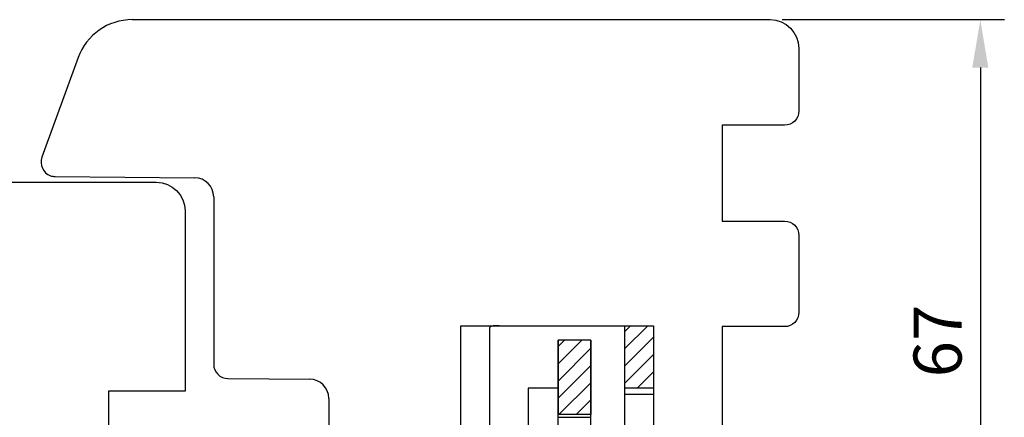
# Model space of a CAD drawing. Units: millimetres. Extents: x 304 to 4442, y 50 to 847.
# Drawn here: x 3091 to 3194, y 434 to 476 of the extents above; entities that cross this region are included whole.
import ezdxf

# ---------------------------------------------------------------- set-up
doc = ezdxf.new("R2010")
doc.units = ezdxf.units.MM
for name, color, linetype in [('cotes', 150, 'Continuous'), ('paumelle', 92, 'Continuous'), ('profiles bois', 7, 'Continuous')]:
    doc.layers.add(name, color=color, linetype=linetype)
doc.styles.get("Standard").update_dxf_attribs({"font": 'arial.ttf'})
doc.dimstyles.new('Annotatif', dxfattribs={"dimscale": 0, "dimtxt": 2.5, "dimasz": 2.5, "dimexe": 1.25, "dimexo": 0.625, "dimtad": 1, "dimdec": 0, "dimtxsty": 'Standard', "dimcen": 2.5, "dimadec": 0, "dimazin": 0, "dimtfac": 1, "dimtdec": 0, "dimtmove": 0, "dimatfit": 3, "dimfxl": 1, "dimarcsym": 0})
pattern_1 = [(45, (1803.1205, -232.7648), (-0.8980256, 0.8980256), [])]

# ---------------------------------------------------------------- blocks, each defined once
blk = doc.blocks.new('*D73')
at = {"layer": 'cotes', "color": 0, "lineweight": -2}
for p, q in [((3170.69, 475.63), (3193.85, 475.63)), ((3191.35, 470.63), (3191.35, 413.6)), ((3170.69, 408.6), (3193.85, 408.6))]:
    blk.add_line(p, q, dxfattribs=at)
at = {"layer": 'cotes', "color": 0}
for points in [[(3190.51, 470.63), (3192.18, 470.63), (3191.35, 475.63)], [(3190.51, 413.6), (3192.18, 413.6), (3191.35, 408.6)]]:
    blk.add_solid(points, dxfattribs=at)
at = {"layer": 'Defpoints', "color": 0}
for p in [(3169.44, 475.63), (3169.44, 408.6), (3191.35, 408.6)]:
    blk.add_point(p, dxfattribs=at)
at = {"layer": 'cotes', "color": 0, "insert": (3187.54, 442.11), "char_height": 5, "attachment_point": 5, "rotation": 90}
blk.add_mtext('67', dxfattribs=at)

msp = doc.modelspace()

# ---------------------------------------------------------------- hatches: boundary and pattern name
at = {"layer": 'paumelle'}
h = msp.add_hatch(dxfattribs=at)
h.set_pattern_fill('ANSI31', color=256, scale=0.2)
h.set_pattern_definition(pattern_1)
edge = h.paths.add_edge_path()
edge.add_line((3154.28, 443.7), (3157.29, 443.7))
edge.add_line((3157.29, 443.7), (3157.29, 437.19))
edge.add_spline(control_points=[(3157.29, 437.19), (3157.29, 437.19), (3154.28, 437.19), (3154.28, 437.19)], knot_values=[0, 0, 0, 0, 1, 1, 1, 1], degree=3, periodic=0)
edge.add_line((3154.28, 437.19), (3154.28, 443.7))
h = msp.add_hatch(dxfattribs=at)
h.set_pattern_fill('ANSI31', color=256, scale=0.2)
h.set_pattern_definition(pattern_1)
edge = h.paths.add_edge_path()
edge.add_spline(control_points=[(3150.76, 442.2), (3150.76, 442.2), (3149.88, 442.2), (3147.34, 442.2)], knot_values=[0, 0, 0, 0, 0.5, 0.5, 0.5, 0.5], degree=3, periodic=0)
edge.add_line((3147.34, 442.2), (3147.34, 434.44))
edge.add_spline(control_points=[(3147.34, 434.44), (3149.88, 434.44), (3150.76, 434.44), (3150.76, 434.44)], knot_values=[0, 0, 0, 0, 0.5, 0.5, 0.5, 0.5], degree=3, periodic=0)
edge.add_line((3150.76, 434.44), (3150.76, 442.2))

# ---------------------------------------------------------------- linework, layer by layer
for p, q in [((3154.28, 443.7), (3154.28, 437.19)), ((3154.28, 443.7), (3157.29, 443.7)), ((3157.29, 443.7), (3157.29, 437.19)), ((3147.34, 442.2), (3147.34, 434.44)), ((3150.76, 442.2), (3150.76, 434.44)), ((3150.75, 434.15), (3147.34, 434.15))]:
    msp.add_line(p, q, dxfattribs=at)
for points in [[(3137.19, 443.7), (3137.19, 443.7), (3157.29, 443.7), (3157.29, 443.7)], [(3137.19, 408.65), (3137.19, 408.65), (3137.19, 443.7), (3137.19, 443.7)], [(3140.2, 443.43), (3140.2, 443.43), (3140.2, 410.65), (3140.2, 410.65)], [(3154.28, 443.7), (3154.28, 443.7), (3154.28, 407.65), (3154.28, 407.65)], [(3157.29, 443.7), (3157.29, 443.7), (3157.29, 408.65), (3157.29, 408.65)], [(3150.76, 442.2), (3150.76, 442.2), (3149.88, 442.2), (3147.34, 442.2)], [(3147.34, 404.14), (3147.34, 404.14), (3147.34, 441.59), (3147.34, 442.2)], [(3150.76, 404.39), (3150.76, 404.39), (3150.76, 442.2), (3150.76, 442.2)], [(3144.23, 437.19), (3144.23, 437.19), (3144.23, 430.18), (3144.23, 430.18)], [(3147.34, 437.19), (3147.34, 437.19), (3144.23, 437.19), (3144.23, 437.19)], [(3157.29, 437.19), (3157.29, 437.19), (3154.28, 437.19), (3154.28, 437.19)], [(3154.28, 436.57), (3154.28, 436.57), (3157.29, 436.57), (3157.29, 436.57)], [(3150.76, 434.44), (3150.76, 434.44), (3149.88, 434.44), (3147.34, 434.44)]]:
    msp.add_open_spline(points, degree=3, dxfattribs=at)
msp.add_open_spline([(3141.21, 443.7), (3141.21, 443.7), (3141.01, 443.7), (3141.01, 443.7), (3141.01, 443.7), (3140.81, 443.7), (3140.81, 443.7), (3140.81, 443.7), (3140.65, 443.69), (3140.65, 443.69), (3140.65, 443.69), (3140.57, 443.69), (3140.57, 443.69), (3140.57, 443.69), (3140.48, 443.67), (3140.48, 443.67), (3140.48, 443.67), (3140.42, 443.66), (3140.42, 443.66), (3140.42, 443.66), (3140.36, 443.64), (3140.36, 443.64), (3140.36, 443.64), (3140.31, 443.62), (3140.31, 443.62), (3140.31, 443.62), (3140.29, 443.61), (3140.29, 443.61), (3140.29, 443.61), (3140.27, 443.59), (3140.27, 443.59), (3140.27, 443.59), (3140.26, 443.58), (3140.26, 443.58), (3140.26, 443.58), (3140.24, 443.56), (3140.24, 443.56), (3140.24, 443.56), (3140.23, 443.54), (3140.23, 443.54), (3140.23, 443.54), (3140.22, 443.52), (3140.22, 443.52), (3140.22, 443.52), (3140.21, 443.5), (3140.21, 443.5), (3140.21, 443.5), (3140.21, 443.48), (3140.21, 443.48), (3140.21, 443.48), (3140.2, 443.43), (3140.2, 443.43)], degree=3, knots=[0, 0, 0, 0, 1, 1, 1, 2, 2, 2, 3, 3, 3, 4, 4, 4, 5, 5, 5, 6, 6, 6, 7, 7, 7, 8, 8, 8, 9, 9, 9, 10, 10, 10, 11, 11, 11, 12, 12, 12, 13, 13, 13, 14, 14, 14, 15, 15, 15, 16, 16, 16, 17, 17, 17, 17], dxfattribs=at)
at = {"layer": 'profiles bois'}
for points in [[(3102.96, 475.63), (3100.44, 475.63), (3098.18, 474.05), (3097.32, 471.68)], [(3102.96, 475.63), (3102.96, 475.63), (3169.44, 475.63), (3169.44, 475.63)], [(3169.44, 475.63), (3171.09, 475.63), (3172.44, 474.28), (3172.44, 472.63)], [(3172.44, 472.63), (3172.44, 472.63), (3172.44, 466.12), (3172.44, 466.12)], [(3097.32, 471.68), (3097.32, 471.68), (3093.54, 461.28), (3093.54, 461.28)], [(3172.44, 466.12), (3172.44, 465.29), (3171.77, 464.62), (3170.94, 464.62)], [(3170.94, 464.62), (3170.94, 464.62), (3164.44, 464.62), (3164.44, 464.62)], [(3164.44, 464.62), (3164.44, 464.62), (3164.44, 454.62), (3164.44, 454.62)], [(3093.54, 461.28), (3093.26, 460.5), (3093.66, 459.64), (3094.43, 459.35)], [(3094.43, 459.35), (3094.6, 459.3), (3094.76, 459.27), (3094.93, 459.26)], [(3094.93, 459.26), (3094.93, 459.26), (3109.46, 459.14), (3109.46, 459.14)], [(3111.45, 457.14), (3111.45, 458.23), (3110.56, 459.13), (3109.46, 459.14)], [(3111.45, 457.14), (3111.45, 457.14), (3111.45, 439.7), (3111.45, 439.7)], [(3164.44, 454.62), (3164.44, 454.62), (3170.94, 454.62), (3170.94, 454.62)], [(3170.94, 454.62), (3171.77, 454.62), (3172.44, 453.95), (3172.44, 453.12)], [(3172.44, 453.12), (3172.44, 453.12), (3172.44, 445.11), (3172.44, 445.11)], [(3172.44, 445.11), (3172.44, 444.28), (3171.77, 443.61), (3170.94, 443.61)], [(3170.94, 443.61), (3170.94, 443.61), (3164.44, 443.61), (3164.44, 443.61)], [(3164.44, 443.61), (3164.44, 443.61), (3164.44, 432.61), (3164.44, 432.61)], [(3111.45, 439.7), (3111.45, 438.88), (3112.11, 438.21), (3112.93, 438.2)], [(3112.93, 438.2), (3112.93, 438.2), (3121.46, 438.13), (3121.46, 438.13)], [(3123.44, 436.13), (3123.44, 437.22), (3122.56, 438.12), (3121.46, 438.13)], [(3123.44, 436.13), (3123.44, 436.13), (3123.44, 410.1), (3123.44, 410.1)]]:
    msp.add_open_spline(points, degree=3, dxfattribs=at)
msp.add_open_spline([(3006.59, 458.68), (3006.59, 458.68), (3105.46, 458.68), (3105.46, 458.68), (3107.12, 458.68), (3108.46, 457.34), (3108.46, 455.68), (3108.46, 455.68), (3108.46, 436.87), (3108.46, 436.87), (3108.46, 436.87), (3100.47, 436.87), (3100.47, 436.87), (3100.47, 436.87), (3100.47, 431.87), (3100.47, 431.87), (3100.47, 431.87), (3119.94, 431.87), (3119.94, 431.87), (3120.22, 431.87), (3120.44, 431.65), (3120.44, 431.37)], degree=3, knots=[0, 0, 0, 0, 1, 1, 1, 2, 2, 2, 3, 3, 3, 4, 4, 4, 5, 5, 5, 6, 6, 6, 7, 7, 7, 7], dxfattribs=at)

# ---------------------------------------------------------------- dimensions: what is measured, and where the dimension line sits
at = {"layer": 'cotes'}
dim = msp.add_linear_dim(base=(3191.35, 408.6), p1=(3169.44, 475.63), p2=(3169.44, 408.6), angle=90, dimstyle='Annotatif', dxfattribs=at)
dim.commit()
dim.dimension.update_dxf_attribs({"geometry": '*D73', "text_midpoint": (3187.54, 442.11)})

doc.saveas('drawing.dxf')
